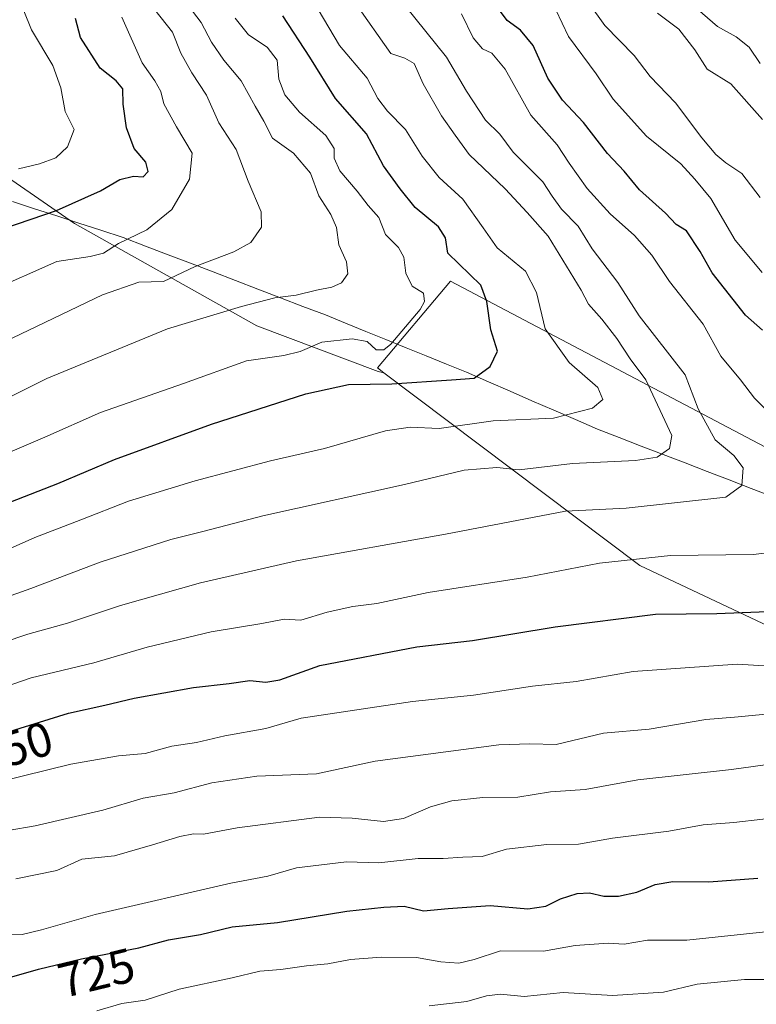
# Model space of a CAD drawing. Units: metres. Extents: x 614002 to 617462, y 4745570 to 4747941.
# Drawn here: x 615646 to 615798, y 4747146 to 4747349 of the extents above; entities that cross this region are included whole.
import ezdxf
from ezdxf.enums import TextEntityAlignment as Align

# ---------------------------------------------------------------- set-up
doc = ezdxf.new("R2010")
doc.units = ezdxf.units.M
doc.header["$MEASUREMENT"] = 0
for name, color, linetype, lineweight in [('Arbolado forestal CxS', 92, 'Continuous', 0), ('Curva de nivel maestra', 36, 'Continuous', 30), ('Curva de nivel normal', 36, 'Continuous', 0), ('Entidad de ámbito territorial', 19, 'Continuous', 0), ('Entidad de ámbito territorial CxS', 92, 'Continuous', 0), ('Rótulo de curva de nivel directora', 19, 'Continuous', 0)]:
    doc.layers.add(name, color=color, linetype=linetype, lineweight=lineweight)
doc.styles.add('Arial', font='txt', dxfattribs={"height": 0.2})

# ---------------------------------------------------------------- blocks, each defined once
blk = doc.blocks.new('*U150')
at = {"layer": 'Arbolado forestal CxS', "color": 92, "linetype": 'Continuous', "lineweight": 0}
blk.add_polyline3d([(616068.2631, 4747130.4373, 686.8974), (616012.2545, 4747146.5447, 698.097), (615975.3019, 4747162.7921, 710.4451), (615896.8593, 4747208.5979, 733.5952), (615806.3265, 4747257.4907, 754.1184), (615734.9267, 4747295.0873, 776.3126), (615719.8043, 4747277.1855, 775.1406), (615721.1517, 4747276.1701, 774.391), (615719.9693, 4747276.4191, 774.6421), (615694.8583, 4747285.8361, 781.2605), (615657.1919, 4747307.0241, 796.3353), (615632.0811, 4747324.2885, 808.2029), (615617.9561, 4747329.7817, 813.4156), (615589.7057, 4747327.4277, 816.1954), (615567.7703, 4747327.4279, 817.6751), (615488.0791, 4747154.6939, 752.6183), (615480.7375, 4747097.7141, 747.3302)], dxfattribs=at)
blk = doc.blocks.new('*U183')
at = {"layer": 'Curva de nivel normal', "color": 36, "linetype": 'Continuous', "lineweight": 0}
blk.add_polyline3d([(615628.14, 4747224.46, 765), (615648.14, 4747231.57, 765), (615662.46, 4747236.98, 765), (615677.1, 4747241.69, 765), (615683.96, 4747243.38, 765), (615696.09, 4747246.58, 765), (615725.37, 4747253.06, 765), (615737.74, 4747256, 765), (615744.47, 4747256.59, 765), (615749.14, 4747256.12, 765), (615760.14, 4747257.41, 765), (615773.14, 4747257.99, 765), (615777.65, 4747258.73, 765), (615780.19, 4747260.52, 765), (615780.7, 4747263.17, 765), (615775.29, 4747274.7, 765), (615772.04, 4747279.02, 765), (615769.33, 4747283.24, 765), (615766.24, 4747287.21, 765), (615763.42, 4747290.35, 765), (615761.93, 4747293.22, 765), (615755.14, 4747304.4, 765), (615750.76, 4747309.3, 765), (615746.25, 4747314.19, 765), (615738.77, 4747321.31, 765), (615735.86, 4747325.27, 765), (615733.06, 4747329.27, 765), (615729.29, 4747335.88, 765), (615727.39, 4747340.1, 765), (615725.46, 4747341.23, 765), (615722.56, 4747342.15, 765), (615715.18, 4747352.65, 765)], dxfattribs=at)
blk = doc.blocks.new('*U195')
at = {"layer": 'Curva de nivel normal', "color": 36, "linetype": 'Continuous', "lineweight": 0}
for points in [[(615636.47, 4747190.34, 745), (615656.42, 4747195.26, 745), (615666.29, 4747196.97, 745), (615671.8, 4747197.47, 745), (615677.28, 4747198.97, 745), (615682.39, 4747199.7, 745), (615688.26, 4747201.06, 745), (615696.7, 4747202.63, 745), (615704.01, 4747204.77, 745), (615727.03, 4747208.22, 745), (615739.68, 4747209.51, 745), (615751.86, 4747211.38, 745), (615760.9, 4747212.31, 745), (615772.67, 4747214.42, 745), (615794.18, 4747215.89, 745), (615805.44, 4747215.22, 745)], [(615799.37, 4747296.87, 745), (615793.8, 4747303.57, 745), (615788.78, 4747312.2, 745), (615785.44, 4747316.18, 745), (615782.57, 4747319.32, 745), (615775.47, 4747325.08, 745), (615768.55, 4747332.73, 745), (615765.01, 4747337.94, 745), (615759.3, 4747345.71, 745), (615755.36, 4747353.99, 745)]]:
    blk.add_polyline3d(points, dxfattribs=at)
blk = doc.blocks.new('*U203')
at = {"layer": 'Curva de nivel normal', "color": 36, "linetype": 'Continuous', "lineweight": 0}
for points in [[(615645.02, 4747171.5, 735), (615653.48, 4747173.23, 735), (615658.71, 4747175.62, 735), (615665.47, 4747176.25, 735), (615673.31, 4747178.55, 735), (615678.94, 4747180.3, 735), (615681.77, 4747180.83, 735), (615683.87, 4747180.77, 735), (615690.8, 4747182.08, 735), (615707.8, 4747184.26, 735), (615714.57, 4747184.1, 735), (615721.03, 4747183.37, 735), (615725.23, 4747184.02, 735), (615730.81, 4747186.4, 735), (615735.18, 4747187.64, 735), (615741.6, 4747188.35, 735), (615748.81, 4747188.44, 735), (615755.56, 4747189.5, 735), (615762.73, 4747190.02, 735), (615773.62, 4747191.97, 735), (615793.05, 4747194.12, 735), (615804.47, 4747195.75, 735)], [(615799.43, 4747328.51, 735), (615792.91, 4747335.91, 735), (615787.96, 4747338.9, 735), (615785.42, 4747342.9, 735), (615782.11, 4747347.19, 735), (615777.74, 4747350.49, 735)]]:
    blk.add_polyline3d(points, dxfattribs=at)
blk = doc.blocks.new('*U210')
at = {"layer": 'Curva de nivel normal', "color": 36, "linetype": 'Continuous', "lineweight": 0}
for points in [[(615525.47, 4747142.61, 740), (615537.86, 4747147.12, 740), (615543.54, 4747149.55, 740), (615557.8, 4747157.14, 740), (615577.95, 4747164.94, 740), (615605.05, 4747172.4, 740), (615622.28, 4747176.47, 740), (615637.8, 4747180.53, 740), (615649.03, 4747182.52, 740), (615663.04, 4747185.7, 740), (615671.36, 4747188.22, 740), (615677.8, 4747189.3, 740), (615685.57, 4747191.38, 740), (615694.87, 4747192.77, 740), (615707.2, 4747193.24, 740), (615719.33, 4747195.85, 740), (615744.88, 4747199.25, 740), (615751.32, 4747199.44, 740), (615756.78, 4747199.28, 740), (615766.58, 4747201.64, 740), (615775.97, 4747202.47, 740), (615787.68, 4747204.47, 740), (615793.66, 4747204.93, 740), (615800.16, 4747205.6, 740)], [(615798.92, 4747312.41, 740), (615795.18, 4747317.33, 740), (615791.82, 4747319.58, 740), (615789.81, 4747321.26, 740), (615786.88, 4747324.76, 740), (615781.46, 4747331.93, 740), (615776.22, 4747337.41, 740), (615772.88, 4747341.76, 740), (615766.81, 4747347.95, 740), (615763.55, 4747352.56, 740)]]:
    blk.add_polyline3d(points, dxfattribs=at)
blk = doc.blocks.new('*U220')
at = {"layer": 'Curva de nivel normal', "color": 36, "linetype": 'Continuous', "lineweight": 0}
blk.add_polyline3d([(615631.96, 4747216.86, 760), (615647.49, 4747222.09, 760), (615655.72, 4747224.4, 760), (615666.7, 4747228.06, 760), (615683.21, 4747232.74, 760), (615703.09, 4747237.27, 760), (615733.88, 4747242.82, 760), (615758.66, 4747247.52, 760), (615771.23, 4747248.18, 760), (615791.86, 4747250.46, 760), (615795.13, 4747252.87, 760), (615795.45, 4747256.53, 760), (615793.5, 4747259.08, 760), (615789.63, 4747262.29, 760), (615786.14, 4747268.73, 760), (615783.42, 4747275.75, 760), (615773.96, 4747287.93, 760), (615769.52, 4747294.84, 760), (615764.21, 4747301.81, 760), (615761.28, 4747306.46, 760), (615757.88, 4747309.95, 760), (615755.96, 4747312.64, 760), (615754.03, 4747315.63, 760), (615747.88, 4747321.75, 760), (615745.15, 4747325.47, 760), (615742.16, 4747328.37, 760), (615738.22, 4747334.38, 760), (615734.07, 4747341.43, 760), (615725.54, 4747352.02, 760)], dxfattribs=at)
blk = doc.blocks.new('*U226')
at = {"layer": 'Curva de nivel normal', "color": 36, "linetype": 'Continuous', "lineweight": 0}
blk.add_polyline3d([(615637.47, 4747236.97, 770), (615648.97, 4747242.12, 770), (615658.48, 4747245.75, 770), (615668.31, 4747249.58, 770), (615682.11, 4747253.82, 770), (615697.69, 4747257.97, 770), (615708.84, 4747260.52, 770), (615721.49, 4747264.13, 770), (615726.58, 4747264.89, 770), (615732.56, 4747264.61, 770), (615743.74, 4747266.19, 770), (615756.22, 4747266.76, 770), (615764.25, 4747268.85, 770), (615766.39, 4747270.64, 770), (615765.38, 4747273.14, 770), (615759.43, 4747278.31, 770), (615754.52, 4747285.27, 770), (615752.7, 4747292.78, 770), (615750.44, 4747297.19, 770), (615744.58, 4747301.99, 770), (615741.7, 4747306.11, 770), (615737.46, 4747312.08, 770), (615732.57, 4747316.56, 770), (615729.03, 4747320.94, 770), (615725.62, 4747326.44, 770), (615721.86, 4747330.21, 770), (615719.91, 4747332.87, 770), (615717.7, 4747337.04, 770), (615711.98, 4747343.8, 770), (615707.55, 4747351.26, 770)], dxfattribs=at)
blk = doc.blocks.new('*U233')
at = {"layer": 'Curva de nivel normal', "color": 36, "linetype": 'Continuous', "lineweight": 0}
for points in [[(615630.37, 4747206.98, 755), (615648.2, 4747213.08, 755), (615661.14, 4747216.16, 755), (615672.22, 4747219.42, 755), (615685.4, 4747222.62, 755), (615695.88, 4747224.29, 755), (615700.5, 4747225.22, 755), (615703.99, 4747225.03, 755), (615709.39, 4747226.64, 755), (615714.72, 4747227.84, 755), (615719.68, 4747228.44, 755), (615730.28, 4747230.75, 755), (615750.75, 4747233.92, 755), (615765.71, 4747236.8, 755), (615780.41, 4747238.41, 755), (615797.56, 4747238.56, 755), (615808.44, 4747239.98, 755)], [(615801.15, 4747267.55, 755), (615797.76, 4747270.88, 755), (615794.86, 4747274.69, 755), (615790.82, 4747279.58, 755), (615787.14, 4747286.22, 755), (615780.19, 4747295.05, 755), (615776.58, 4747300.45, 755), (615772.99, 4747304.52, 755), (615767.93, 4747309.01, 755), (615763.2, 4747314.28, 755), (615759.42, 4747319.5, 755), (615756.96, 4747323.31, 755), (615751.56, 4747329.4, 755), (615746.23, 4747338.9, 755), (615743.49, 4747342.21, 755), (615741.5, 4747343.11, 755), (615739.6, 4747345.41, 755), (615737.18, 4747350.36, 755)]]:
    blk.add_polyline3d(points, dxfattribs=at)
blk = doc.blocks.new('*U243')
at = {"layer": 'Curva de nivel maestra', "color": 36, "linetype": 'Continuous', "lineweight": 30}
for points in [[(615634.76, 4747199.25, 750), (615655.94, 4747205.76, 750), (615663.47, 4747207.4, 750), (615669.47, 4747208.89, 750), (615681.8, 4747211.11, 750), (615689.14, 4747211.9, 750), (615693.39, 4747212.55, 750), (615696.75, 4747212.22, 750), (615699.62, 4747212.7, 750), (615707.89, 4747215.6, 750), (615727.92, 4747219.47, 750), (615739.47, 4747220.78, 750), (615756.53, 4747223.6, 750), (615777.32, 4747226.24, 750), (615790.01, 4747226.4, 750), (615802.23, 4747226.88, 750)], [(615799.45, 4747284.94, 750), (615795.9, 4747288.09, 750), (615789, 4747296.81, 750), (615786.57, 4747301.2, 750), (615783.73, 4747305.51, 750), (615781.56, 4747306.81, 750), (615779.36, 4747309.16, 750), (615774.03, 4747313.95, 750), (615770.81, 4747317.84, 750), (615767.39, 4747321.47, 750), (615762.45, 4747327.88, 750), (615758.1, 4747332.5, 750), (615755.05, 4747337.08, 750), (615751.98, 4747343.83, 750), (615749.4, 4747347.02, 750), (615746.63, 4747348.99, 750), (615743.45, 4747353.33, 750)]]:
    blk.add_polyline3d(points, dxfattribs=at)

msp = doc.modelspace()

# ---------------------------------------------------------------- linework, layer by layer
at = {"layer": 'Arbolado forestal CxS', "color": 92, "linetype": 'Continuous', "lineweight": 0}
for points in [[(615480.74, 4747097.71, 747.33), (615488.08, 4747154.69, 752.62), (615567.77, 4747327.43, 817.68), (615589.71, 4747327.43, 816.2), (615617.96, 4747329.78, 813.42), (615632.08, 4747324.29, 808.2), (615657.19, 4747307.02, 796.34), (615694.86, 4747285.84, 781.26), (615719.97, 4747276.42, 774.64), (615721.15, 4747276.17, 774.39), (615774.08, 4747236.29, 752.64), (615852.46, 4747199.38, 733.41), (615908.55, 4747171.2, 718.16), (615913.8, 4747146.45, 705.79), (615902.92, 4747065.05, 666.92)], [(615721.15, 4747276.17, 774.39), (615719.97, 4747276.42, 774.64), (615694.86, 4747285.84, 781.26), (615657.19, 4747307.02, 796.34), (615632.08, 4747324.29, 808.2), (615617.96, 4747329.78, 813.42), (615589.71, 4747327.43, 816.2), (615567.77, 4747327.43, 817.68), (615488.08, 4747154.69, 752.62), (615480.74, 4747097.71, 747.33)], [(615721.15, 4747276.17, 774.39), (615719.97, 4747276.42, 774.64), (615694.86, 4747285.84, 781.26), (615657.19, 4747307.02, 796.34), (615632.08, 4747324.29, 808.2), (615617.96, 4747329.78, 813.42), (615589.71, 4747327.43, 816.2), (615567.77, 4747327.43, 817.68), (615488.08, 4747154.69, 752.62), (615480.74, 4747097.71, 747.33)], [(615902.92, 4747065.05, 666.92), (615913.8, 4747146.45, 705.79), (615908.55, 4747171.2, 718.16), (615852.46, 4747199.38, 733.41), (615774.08, 4747236.29, 752.64), (615721.15, 4747276.17, 774.39), (615719.8, 4747277.19, 775.14), (615734.93, 4747295.09, 776.31), (615806.33, 4747257.49, 754.12), (615896.86, 4747208.6, 733.6), (615975.3, 4747162.79, 710.45), (616012.25, 4747146.54, 698.1), (616068.26, 4747130.44, 686.9)], [(616217.19, 4747062.49, 665.2), (616135.82, 4747097.89, 675.85), (616068.26, 4747130.44, 686.9), (616012.25, 4747146.54, 698.1), (615975.3, 4747162.79, 710.45), (615896.86, 4747208.6, 733.6), (615806.33, 4747257.49, 754.12), (615734.93, 4747295.09, 776.31), (615719.8, 4747277.19, 775.14), (615721.15, 4747276.17, 774.39)], [(616217.19, 4747062.49, 665.2), (616135.82, 4747097.89, 675.85), (616068.26, 4747130.44, 686.9), (616012.25, 4747146.54, 698.1), (615975.3, 4747162.79, 710.45), (615896.86, 4747208.6, 733.6), (615806.33, 4747257.49, 754.12), (615734.93, 4747295.09, 776.31), (615719.8, 4747277.19, 775.14), (615721.15, 4747276.17, 774.39)], [(615721.15, 4747276.17, 774.39), (615774.08, 4747236.29, 752.64), (615852.46, 4747199.38, 733.41), (615908.55, 4747171.2, 718.16), (615913.8, 4747146.45, 705.79), (615902.92, 4747065.05, 666.92), (615877.68, 4746948.59, 609.65), (615868.76, 4746939.14, 605.29)], [(615721.15, 4747276.17, 774.39), (615774.08, 4747236.29, 752.64), (615852.46, 4747199.38, 733.41), (615908.55, 4747171.2, 718.16), (615913.8, 4747146.45, 705.79), (615902.92, 4747065.05, 666.92), (615877.68, 4746948.59, 609.65), (615868.76, 4746939.14, 605.29)]]:
    msp.add_polyline3d(points, dxfattribs=at)
at = {"layer": 'Curva de nivel maestra', "color": 36, "linetype": 'Continuous', "lineweight": 30}
for points in [[(615642.78, 4747306.06, 800), (615653.44, 4747309.67, 800), (615662.57, 4747313.77, 800), (615666.51, 4747316.09, 800), (615669.36, 4747316.78, 800), (615671.33, 4747316.63, 800), (615672.41, 4747317.78, 800), (615671.94, 4747319.69, 800), (615669.5, 4747322.52, 800), (615667.92, 4747326.76, 800), (615667.21, 4747331.66, 800), (615667.16, 4747334.86, 800), (615665.77, 4747336.54, 800), (615662.45, 4747339.1, 800), (615658.4, 4747345.48, 800), (615657.37, 4747349.41, 800)], [(615643.99, 4747249.47, 775), (615653.72, 4747253.24, 775), (615665.47, 4747258.19, 775), (615685.52, 4747265.5, 775), (615705, 4747271.83, 775), (615713.85, 4747273.74, 775), (615722.8, 4747273.9, 775), (615735.14, 4747274.68, 775), (615739.8, 4747275.06, 775), (615743.11, 4747277.47, 775), (615744.6, 4747280.6, 775), (615743.28, 4747285.03, 775), (615742.42, 4747290.91, 775), (615741.2, 4747294.28, 775), (615734.37, 4747300.85, 775), (615733.87, 4747304.08, 775), (615732.44, 4747306.34, 775), (615727.58, 4747310.32, 775), (615724.52, 4747314.17, 775), (615721.06, 4747318.96, 775), (615717.55, 4747325.58, 775), (615711.11, 4747332.83, 775), (615705.83, 4747341.4, 775), (615700.23, 4747349.98, 775)], [(615643.24, 4747150.99, 725), (615649.75, 4747152.84, 725), (615658.62, 4747154.98, 725), (615670.48, 4747157.28, 725), (615676.61, 4747158.9, 725), (615683.22, 4747160.04, 725), (615689.8, 4747161.59, 725), (615699.14, 4747162.53, 725), (615713.47, 4747164.85, 725), (615721.11, 4747165.65, 725), (615725.34, 4747165.91, 725), (615729.34, 4747164.9, 725), (615734.42, 4747165.41, 725), (615743.11, 4747166, 725), (615750.92, 4747165.33, 725), (615754.6, 4747165.85, 725), (615757.65, 4747167.41, 725), (615761.14, 4747168.49, 725), (615763.68, 4747168.64, 725), (615766.62, 4747167.96, 725), (615769.68, 4747167.92, 725), (615773.47, 4747168.76, 725), (615777.24, 4747170.34, 725), (615780.9, 4747170.99, 725), (615788.33, 4747170.92, 725), (615798.49, 4747171.65, 725)]]:
    msp.add_polyline3d(points, dxfattribs=at)
at = {"layer": 'Curva de nivel normal', "color": 36, "linetype": 'Continuous', "lineweight": 0}
for points in [[(615798.95, 4747340.07, 730), (615796.65, 4747343.46, 730), (615793.99, 4747345.63, 730), (615790.12, 4747347.76, 730), (615782.43, 4747354.51, 730)], [(615639.14, 4747268.87, 785), (615651.47, 4747274.97, 785), (615676.39, 4747285.23, 785), (615691.72, 4747289.86, 785), (615698.6, 4747291.68, 785), (615702.99, 4747292.22, 785), (615707.24, 4747293.24, 785), (615710.41, 4747293.82, 785), (615712.37, 4747294.75, 785), (615713.69, 4747296.6, 785), (615713.4, 4747299.06, 785), (615711.85, 4747302.6, 785), (615711.32, 4747306.22, 785), (615710.16, 4747308.88, 785), (615707.66, 4747312.71, 785), (615705.94, 4747317.4, 785), (615702.46, 4747321.54, 785), (615698.09, 4747324.67, 785), (615696.3, 4747328.19, 785), (615694.51, 4747331.28, 785), (615691.65, 4747336.52, 785), (615688.03, 4747340.78, 785), (615685.46, 4747344.48, 785), (615683.38, 4747348.55, 785), (615679.96, 4747353, 785)], [(615640.93, 4747281.73, 790), (615662.93, 4747292.29, 790), (615670.5, 4747294.86, 790), (615675.56, 4747295.04, 790), (615682.14, 4747298.13, 790), (615690.14, 4747301.15, 790), (615693.6, 4747303.09, 790), (615695.8, 4747306.23, 790), (615695.75, 4747309.44, 790), (615693.11, 4747315.78, 790), (615690.59, 4747322.29, 790), (615687.01, 4747327.83, 790), (615684.44, 4747333.52, 790), (615681.4, 4747338.14, 790), (615679.18, 4747342.26, 790), (615677.46, 4747346.54, 790), (615673.8, 4747351.21, 790)], [(615639.48, 4747292.96, 795), (615653.52, 4747299.13, 795), (615660.4, 4747300.22, 795), (615663.13, 4747300.85, 795), (615666.23, 4747302.9, 795), (615672.11, 4747305.7, 795), (615677.3, 4747309.89, 795), (615680.95, 4747316.16, 795), (615681.49, 4747321.57, 795), (615678.24, 4747326.99, 795), (615675.65, 4747331.73, 795), (615675.01, 4747334.34, 795), (615673.76, 4747336.51, 795), (615671.15, 4747340.21, 795), (615666.92, 4747349.68, 795)], [(615639.89, 4747258.06, 780), (615651.06, 4747262.81, 780), (615662.53, 4747267.94, 780), (615679.72, 4747273.96, 780), (615692.74, 4747278.64, 780), (615700.47, 4747279.75, 780), (615703.84, 4747280.56, 780), (615708.29, 4747282.45, 780), (615714.57, 4747283.2, 780), (615717.71, 4747282.6, 780), (615719.51, 4747280.88, 780), (615721.13, 4747280.9, 780), (615722.58, 4747282.04, 780), (615728.66, 4747289.22, 780), (615729.57, 4747290.9, 780), (615729.3, 4747292.59, 780), (615726.99, 4747294.07, 780), (615725.66, 4747296.74, 780), (615725.29, 4747300.04, 780), (615724.19, 4747302.04, 780), (615721.46, 4747304.76, 780), (615720.12, 4747308.24, 780), (615717.87, 4747310.77, 780), (615715.59, 4747313.67, 780), (615712.02, 4747317.89, 780), (615710.88, 4747320.52, 780), (615710.88, 4747322.55, 780), (615709.14, 4747325.22, 780), (615703.66, 4747330.06, 780), (615700.68, 4747333.6, 780), (615699.44, 4747336.84, 780), (615699.08, 4747340.8, 780), (615697.02, 4747343.47, 780), (615693.12, 4747346.02, 780), (615690.41, 4747349.49, 780)], [(615645.59, 4747318.34, 805), (615649.96, 4747319.38, 805), (615653.29, 4747320.61, 805), (615655.69, 4747322.87, 805), (615657.1, 4747326.42, 805), (615655.22, 4747330.2, 805), (615654.36, 4747335.09, 805), (615652.66, 4747339.68, 805), (615648.27, 4747347.05, 805), (615646.7, 4747350.99, 805)], [(615641.69, 4747160.09, 730), (615646.32, 4747160.04, 730), (615650.36, 4747160.98, 730), (615661.47, 4747164.14, 730), (615689.47, 4747170.63, 730), (615697.14, 4747172.07, 730), (615703.05, 4747173.8, 730), (615713.38, 4747175.01, 730), (615720.07, 4747174.81, 730), (615728.22, 4747175.76, 730), (615733.41, 4747175.74, 730), (615737.47, 4747175.99, 730), (615741.47, 4747176.12, 730), (615746.47, 4747177.68, 730), (615754.8, 4747178.64, 730), (615761.37, 4747178.69, 730), (615768.42, 4747179.93, 730), (615780.04, 4747181.41, 730), (615787.14, 4747182.69, 730), (615793.47, 4747183.19, 730), (615805.47, 4747184.52, 730)], [(615661.75, 4747144.23, 720), (615666.93, 4747145.78, 720), (615671.75, 4747146.44, 720), (615678.8, 4747148.74, 720), (615689.8, 4747151.06, 720), (615695.48, 4747152.45, 720), (615699.84, 4747152.81, 720), (615705.14, 4747153.56, 720), (615709.54, 4747153.96, 720), (615714.24, 4747154.86, 720), (615720.61, 4747155.35, 720), (615727.86, 4747155.28, 720), (615732.94, 4747154.35, 720), (615736.65, 4747154.06, 720), (615739.84, 4747154.88, 720), (615745.26, 4747156.67, 720), (615754.13, 4747156.54, 720), (615760.67, 4747157.75, 720), (615767.54, 4747158.26, 720), (615770.8, 4747158, 720), (615775.64, 4747158.87, 720), (615783.8, 4747158.82, 720), (615800.08, 4747160.56, 720)], [(615730.47, 4747145.27, 715), (615738.3, 4747146.14, 715), (615742.35, 4747147.34, 715), (615745.27, 4747147.68, 715), (615750.13, 4747147.21, 715), (615758.18, 4747148, 715), (615768.39, 4747147.42, 715), (615778.99, 4747148.07, 715), (615785.92, 4747149.73, 715), (615795.7, 4747150.71, 715), (615799.8, 4747150.74, 715)]]:
    msp.add_polyline3d(points, dxfattribs=at)
at = {"layer": 'Entidad de ámbito territorial', "color": 19, "linetype": 'Continuous', "lineweight": 0}
msp.add_polyline3d([(615644.34, 4747311.56, 802.23), (615648.92, 4747310.07, 800.76), (615653.49, 4747308.59, 799.36), (615658.06, 4747307.1, 798.01), (615662.64, 4747305.62, 796.51), (615667.21, 4747304.13, 795.31), (615671.86, 4747302.35, 793.38), (615676.51, 4747300.57, 792.03), (615681.16, 4747298.79, 790.08), (615685.81, 4747297.01, 788.61), (615690.45, 4747295.22, 787.42), (615695.1, 4747293.44, 786.42), (615699.75, 4747291.66, 785.04), (615704.4, 4747289.88, 783.68), (615709.05, 4747288.1, 782.71), (615713.22, 4747286.41, 781.75), (615717.39, 4747284.72, 780.65), (615721.56, 4747283.03, 780.28), (615725.74, 4747281.33, 778.73), (615729.91, 4747279.64, 777.45), (615734.08, 4747277.95, 776.25), (615738.25, 4747276.26, 775.18), (615742.75, 4747274.3, 774.32), (615747.26, 4747272.34, 773.01), (615751.76, 4747270.38, 771.6), (615756.27, 4747268.42, 770.9), (615760.78, 4747266.46, 769.41), (615765.28, 4747264.5, 768.04), (615769.82, 4747262.75, 766.82), (615774.37, 4747261, 765.86), (615778.91, 4747259.25, 764.79), (615783.45, 4747257.51, 763.22), (615787.99, 4747255.76, 761.73), (615792.54, 4747254.01, 760.76), (615797.08, 4747252.26, 759.07), (615801.62, 4747250.51, 757.64)], dxfattribs=at)
msp.add_polyline3d([(615644.34, 4747311.56, 802.23), (615648.92, 4747310.07, 800.76), (615653.49, 4747308.59, 799.36), (615658.06, 4747307.1, 798.01), (615662.64, 4747305.62, 796.51), (615667.21, 4747304.13, 795.31), (615671.86, 4747302.35, 793.38), (615676.51, 4747300.57, 792.03), (615681.16, 4747298.79, 790.08), (615685.81, 4747297.01, 788.61), (615690.45, 4747295.22, 787.42), (615695.1, 4747293.44, 786.42), (615699.75, 4747291.66, 785.04), (615704.4, 4747289.88, 783.68), (615709.05, 4747288.1, 782.71), (615713.22, 4747286.41, 781.75), (615717.39, 4747284.72, 780.65), (615721.56, 4747283.03, 780.28), (615725.74, 4747281.33, 778.73), (615729.91, 4747279.64, 777.45), (615734.08, 4747277.95, 776.25), (615738.25, 4747276.26, 775.18), (615742.75, 4747274.3, 774.32), (615747.26, 4747272.34, 773.01), (615751.76, 4747270.38, 771.6), (615756.27, 4747268.42, 770.9), (615760.78, 4747266.46, 769.41), (615765.28, 4747264.5, 768.04), (615769.82, 4747262.75, 766.82), (615774.37, 4747261, 765.86), (615778.91, 4747259.25, 764.79), (615783.45, 4747257.51, 763.22), (615787.99, 4747255.76, 761.73), (615792.54, 4747254.01, 760.76), (615797.08, 4747252.26, 759.07), (615801.62, 4747250.51, 757.64)], dxfattribs=at)
at = {"layer": 'Entidad de ámbito territorial CxS', "color": 92, "linetype": 'Continuous', "lineweight": 0}
for points in [[(615801.62, 4747250.51, 757.64), (615797.08, 4747252.26, 759.07), (615792.54, 4747254.01, 760.76), (615787.99, 4747255.76, 761.73), (615783.45, 4747257.51, 763.22), (615778.91, 4747259.25, 764.79), (615774.37, 4747261, 765.86), (615769.82, 4747262.75, 766.82), (615765.28, 4747264.5, 768.04), (615760.78, 4747266.46, 769.41), (615756.27, 4747268.42, 770.9), (615751.76, 4747270.38, 771.6), (615747.26, 4747272.34, 773.01), (615742.75, 4747274.3, 774.32), (615738.25, 4747276.26, 775.18), (615734.08, 4747277.95, 776.25), (615729.91, 4747279.64, 777.45), (615725.74, 4747281.33, 778.73), (615721.56, 4747283.03, 780.28), (615717.39, 4747284.72, 780.65), (615713.22, 4747286.41, 781.75), (615709.05, 4747288.1, 782.71), (615704.4, 4747289.88, 783.68), (615699.75, 4747291.66, 785.04), (615695.1, 4747293.44, 786.42), (615690.45, 4747295.22, 787.42), (615685.81, 4747297.01, 788.61), (615681.16, 4747298.79, 790.08), (615676.51, 4747300.57, 792.03), (615671.86, 4747302.35, 793.38), (615667.21, 4747304.13, 795.31), (615662.64, 4747305.62, 796.51), (615658.06, 4747307.1, 798.01), (615653.49, 4747308.59, 799.36), (615648.92, 4747310.07, 800.76), (615644.34, 4747311.56, 802.23)], [(615644.34, 4747311.56, 802.23), (615648.92, 4747310.07, 800.76), (615653.49, 4747308.59, 799.36), (615658.06, 4747307.1, 798.01), (615662.64, 4747305.62, 796.51), (615667.21, 4747304.13, 795.31), (615671.86, 4747302.35, 793.38), (615676.51, 4747300.57, 792.03), (615681.16, 4747298.79, 790.08), (615685.81, 4747297.01, 788.61), (615690.45, 4747295.22, 787.42), (615695.1, 4747293.44, 786.42), (615699.75, 4747291.66, 785.04), (615704.4, 4747289.88, 783.68), (615709.05, 4747288.1, 782.71), (615713.22, 4747286.41, 781.75), (615717.39, 4747284.72, 780.65), (615721.56, 4747283.03, 780.28), (615725.74, 4747281.33, 778.73), (615729.91, 4747279.64, 777.45), (615734.08, 4747277.95, 776.25), (615738.25, 4747276.26, 775.18), (615742.75, 4747274.3, 774.32), (615747.26, 4747272.34, 773.01), (615751.76, 4747270.38, 771.6), (615756.27, 4747268.42, 770.9), (615760.78, 4747266.46, 769.41), (615765.28, 4747264.5, 768.04), (615769.82, 4747262.75, 766.82), (615774.37, 4747261, 765.86), (615778.91, 4747259.25, 764.79), (615783.45, 4747257.51, 763.22), (615787.99, 4747255.76, 761.73), (615792.54, 4747254.01, 760.76), (615797.08, 4747252.26, 759.07), (615801.62, 4747250.51, 757.64)]]:
    msp.add_polyline3d(points, dxfattribs=at)

# ---------------------------------------------------------------- block references
at = {"layer": 'Arbolado forestal CxS', "color": 92, "linetype": 'Continuous', "lineweight": 0}
msp.add_blockref('*U150', (0, 0), dxfattribs=at)
at = {"layer": 'Curva de nivel maestra', "color": 36, "linetype": 'Continuous', "lineweight": 30}
msp.add_blockref('*U243', (0, 0), dxfattribs=at)
at = {"layer": 'Curva de nivel normal', "color": 36, "linetype": 'Continuous', "lineweight": 0}
for name in ['*U203', '*U210', '*U195', '*U233', '*U220', '*U183', '*U226']:
    msp.add_blockref(name, (0, 0), dxfattribs=at)

# ---------------------------------------------------------------- texts
at = {"layer": 'Rótulo de curva de nivel directora', "color": 19, "linetype": 'Continuous', "lineweight": 0, "style": 'Arial'}
for s, rotation, p in [('750', 17.0858, (615644.75, 4747198.63)), ('725', 13.5641, (615661.69, 4747152.1))]:
    msp.add_text(s, height=7, rotation=rotation, dxfattribs=at).set_placement(p, align=Align.MIDDLE_CENTER)

doc.saveas('drawing.dxf')
